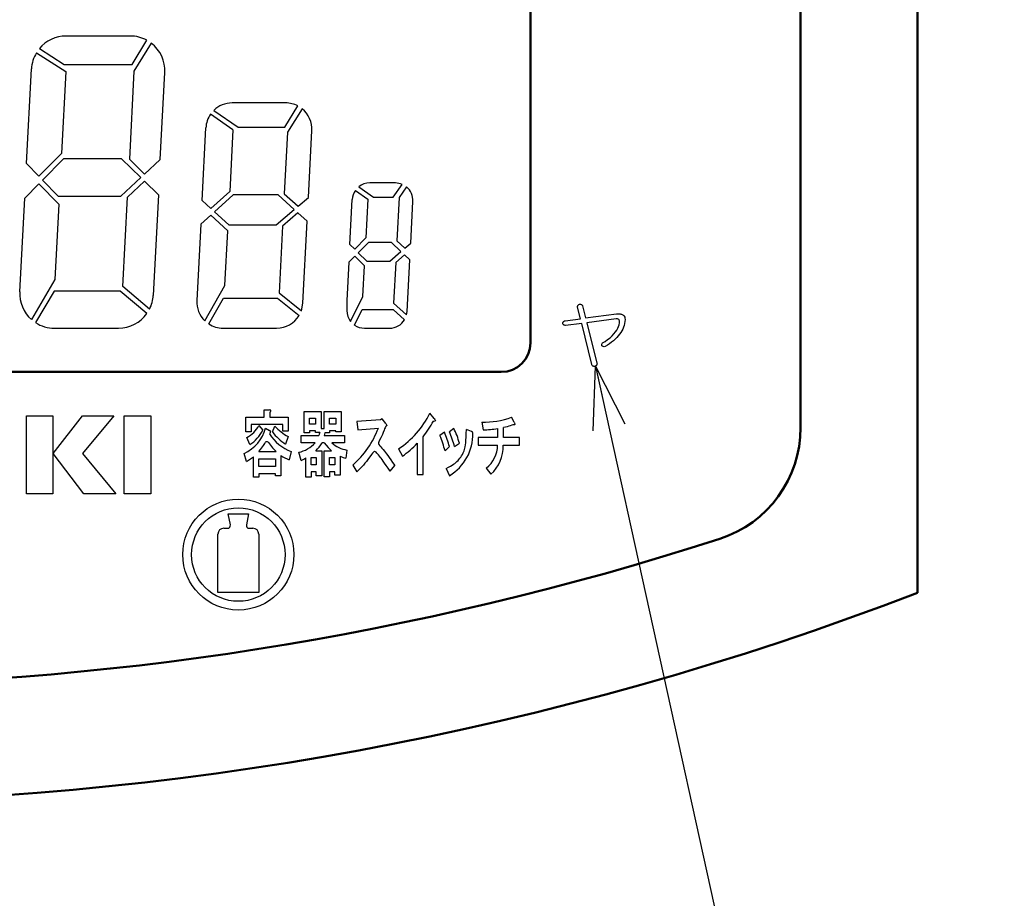
# Model space of a CAD drawing. Units: millimetres. Extents: x 0 to 600, y -1 to 424.
# Drawn here: x 153 to 187, y 111 to 141 of the extents above; entities that cross this region are included whole.
import ezdxf

# ---------------------------------------------------------------- set-up
doc = ezdxf.new("R2010")
doc.units = ezdxf.units.MM
doc.header["$LTSCALE"] = 0.261342
for name, color, linetype in [('NoLayerName_001', 7, 'Continuous'), ('NoLayerName_002', 7, 'Continuous'), ('NoLayerName_004', 7, 'Continuous'), ('NoLayerName_012', 7, 'Continuous')]:
    doc.layers.add(name, color=color, linetype=linetype)
doc.styles.get("Standard").update_dxf_attribs({"font": 'txt', "bigfont": 'extfont2'})
doc.dimstyles.get("Standard").update_dxf_attribs({"dimtxt": 2.5, "dimasz": 2.5, "dimexe": 1.25, "dimexo": 0.625, "dimtad": 1, "dimzin": 0, "dimdsep": 46, "dimtxsty": 'Standard', "dimcen": 2.5, "dimadec": 0, "dimazin": 0, "dimtfac": 0.75, "dimtmove": 0, "dimatfit": 3, "dimfxl": 1, "dimarcsym": 0})

msp = doc.modelspace()

# ---------------------------------------------------------------- linework, layer by layer
at = {"layer": 'NoLayerName_001', "color": 7, "linetype": 'Continuous', "lineweight": 50}
for p, q in [((183.5458832, 121.6579192), (183.5458832, 169.466835)), ((179.5458832, 127.3120269), (179.5458832, 163.966835))]:
    msp.add_line(p, q, dxfattribs=at)
for centre, radius, start, end in [((175.5458832, 127.3120269), 4, 287.90863329, 0), ((144.7958832, 222.466835), 104, 252.091366705, 287.908633295), ((144.7958832, 222.466835), 108, 248.973709149, 291.026290851)]:
    msp.add_arc(centre, radius, start, end, dxfattribs=at)
at = {"layer": 'NoLayerName_002', "color": 7, "linetype": 'Continuous', "lineweight": 25}
for p, q in [((153.3820813, 140.141755), (154.3886893, 139.497863)), ((161.9156793, 138.426835), (160.0831683, 138.426835)), ((160.1124283, 137.511926), (159.3465193, 138.043892)), ((159.0114103, 134.273071), (158.8746713, 131.663937)), ((153.9991603, 130.716835), (156.1970873, 130.716835)), ((159.7734383, 130.716835), (161.6059493, 130.716835)), ((164.6117123, 130.716835), (165.4755523, 130.716835)), ((161.1807681, 127.6756782), (161.1807681, 127.9168349)), ((161.1807681, 127.9168349), (161.354401, 127.9168349)), ((161.3736935, 127.8300185), (161.3736935, 127.6756782)), ((162.5541677, 127.1341092), (162.5541677, 127.8672255)), ((162.5541677, 127.8672255), (163.1329437, 127.8672255)), ((163.1329437, 127.8672255), (163.1329437, 127.2884495)), ((163.2390526, 127.2788032), (163.2390526, 127.8672255)), ((163.2390526, 127.8672255), (163.8178287, 127.8672255)), ((163.8178287, 127.8672255), (163.8178287, 127.163048)), ((167.0010169, 127.6260688), (166.8563229, 127.8093479)), ((160.5537608, 127.6756782), (161.1807681, 127.6756782)), ((160.5537608, 127.1740723), (160.5537608, 127.6756782)), ((161.8174218, 127.4248752), (160.7370398, 127.4248752)), ((160.7370398, 127.4248752), (160.7370398, 127.1740723)), ((161.3736935, 127.6756782), (162.0007009, 127.6756782)), ((161.8174218, 127.1933648), (161.8174218, 127.4248752)), ((162.0007009, 127.6756782), (162.0007009, 127.1933648)), ((162.7374465, 127.433143), (162.7374465, 127.635715)), ((162.7374465, 127.635715), (162.9400185, 127.635715)), ((162.9400185, 127.433143), (162.7374465, 127.433143)), ((162.9400185, 127.635715), (162.9400185, 127.433143)), ((163.4223315, 127.433143), (163.4223315, 127.635715)), ((163.4223315, 127.635715), (163.6345495, 127.635715)), ((163.6345495, 127.433143), (163.4223315, 127.433143)), ((163.6345495, 127.635715), (163.6345495, 127.433143)), ((165.1670203, 127.5778375), (164.3567339, 127.5199599)), ((164.3567339, 127.5199599), (164.3856727, 127.2402181)), ((165.2152517, 127.6164225), (165.1670203, 127.5778375)), ((165.3406531, 127.452436), (165.2152517, 127.6164225)), ((166.999943, 127.5268766), (166.9720781, 127.5296061)), ((167.02088, 127.5283761), (166.999943, 127.5268766)), ((167.0010169, 127.6260688), (167.0237388, 127.5961804)), ((167.0392958, 127.5385503), (167.02088, 127.5283761)), ((167.0237388, 127.5961804), (167.0376925, 127.5716292)), ((167.0376925, 127.5716292), (167.0428782, 127.5524182)), ((167.0428782, 127.5524182), (167.0392958, 127.5385503)), ((168.6281355, 127.5006673), (168.6763668, 127.2402181)), ((169.7374562, 127.5006673), (169.6506398, 127.6743001)), ((160.7370398, 127.1740723), (160.5537608, 127.1740723)), ((160.9974891, 127.3862902), (161.1325368, 127.2223036)), ((161.2289995, 127.2994738), (161.3640472, 127.2126574)), ((161.3839028, 127.2012221), (161.3640472, 127.2126574)), ((161.3736935, 127.1258409), (161.3640472, 127.0969021)), ((161.3736935, 127.1258409), (161.3886095, 127.1367823)), ((161.3945044, 127.1921441), (161.3839028, 127.2012221)), ((161.3886095, 127.1367823), (161.3965587, 127.1445848)), ((161.3994025, 127.1845081), (161.3945044, 127.1921441)), ((161.3965587, 127.1445848), (161.4002207, 127.1504734)), ((161.4026323, 127.1654883), (161.3994025, 127.1845081)), ((161.4002207, 127.1504734), (161.4026323, 127.1654883)), ((161.4605099, 127.164426), (161.5473263, 127.3573514)), ((162.0007009, 127.1933648), (161.8174218, 127.1933648)), ((162.7374467, 127.1341092), (162.5541677, 127.1341092)), ((162.9400184, 127.201633), (162.7374467, 127.201633)), ((162.7374467, 127.201633), (162.7374467, 127.1341092)), ((162.9400184, 127.1437554), (162.9400184, 127.201633)), ((163.0847124, 127.1437554), (162.9400184, 127.1437554)), ((163.0660874, 127.0897414), (163.0557736, 127.0472928)), ((163.0847124, 127.1437554), (163.0660874, 127.0897414)), ((163.1329437, 127.2884495), (163.2390526, 127.2788032)), ((163.2583452, 127.1341092), (163.2390526, 127.0472928)), ((163.4223317, 127.1341092), (163.2583452, 127.1341092)), ((163.6345496, 127.201633), (163.4223317, 127.201633)), ((163.4223317, 127.201633), (163.4223317, 127.1341092)), ((163.6345496, 127.163048), (163.6345496, 127.201633)), ((163.8178287, 127.163048), (163.6345496, 127.163048)), ((164.3856727, 127.2402181), (165.0898502, 127.2980957)), ((167.3525889, 127.1534017), (167.1982486, 127.0376465)), ((167.6709157, 127.2884495), (167.5262217, 127.1726942)), ((168.2786306, 127.1823405), (168.1049977, 127.2498644)), ((169.1683265, 127.2788032), (169.1683265, 126.9797689)), ((169.3708981, 126.9797689), (169.3708981, 127.3173883)), ((160.6888085, 126.730344), (160.5826996, 126.9715007)), ((162.0007009, 127.0100857), (161.9138845, 126.7496365)), ((162.4480587, 126.7964898), (162.4480587, 127.0472928)), ((162.4480587, 127.0472928), (163.0557736, 127.0472928)), ((162.9207258, 126.7964898), (162.4480587, 126.7964898)), ((163.2390526, 126.7964898), (163.1618825, 126.7964898)), ((163.2390526, 127.0472928), (163.9335839, 127.0472928)), ((163.2390526, 126.7964898), (163.3747249, 126.6326988)), ((163.9335839, 126.7964898), (163.4995019, 126.7964898)), ((163.9335839, 127.0472928), (163.9335839, 126.7964898)), ((166.4222409, 126.7771973), (166.4222409, 125.7064616)), ((166.6248125, 125.7064616), (166.6248125, 126.9990614)), ((167.6998545, 126.6614421), (167.8638411, 126.7771973)), ((168.502734, 126.9797689), (168.502734, 126.7096734)), ((169.1683265, 126.9797689), (168.502734, 126.9797689)), ((169.9207353, 126.9797689), (169.3708981, 126.9797689)), ((169.9207353, 126.7096734), (169.9207353, 126.9797689)), ((160.5730533, 126.1515679), (160.4958832, 126.4313097)), ((160.9974891, 126.4988336), (161.5859114, 126.4988336)), ((162.1068098, 126.4988336), (162.0392859, 126.2094455)), ((162.4480587, 126.188775), (162.3612423, 126.4685167)), ((162.9496646, 126.5167481), (163.1522362, 126.5167481)), ((163.1522362, 126.5167481), (163.1522362, 125.6678765)), ((163.2294064, 125.6292915), (163.2294064, 126.5167481)), ((163.2294064, 126.5167481), (163.4898556, 126.5167481)), ((163.3747249, 126.6326988), (163.4898556, 126.5167481)), ((164.010754, 126.5456869), (163.972169, 126.2659451)), ((165.7759409, 126.5842719), (165.9109887, 126.333469)), ((167.3718814, 126.5167481), (167.5262217, 126.6614421)), ((168.502734, 126.7096734), (169.1683265, 126.7096734)), ((169.3612518, 126.7096734), (169.9207353, 126.7096734)), ((160.5730533, 126.1515679), (160.7152265, 126.2410422)), ((160.7152265, 126.2410422), (160.81421, 126.3155545)), ((160.81421, 125.6210232), (160.81421, 126.3155545)), ((160.9974895, 126.248031), (161.5666185, 126.248031)), ((160.9974895, 125.977935), (160.9974895, 126.248031)), ((161.5666185, 126.248031), (161.5666185, 125.977935)), ((161.7498979, 126.3637858), (161.7498979, 125.6596083)), ((162.4480587, 126.188775), (162.5344282, 126.2349729)), ((162.5344282, 126.2349729), (162.602399, 126.2755914)), ((162.602399, 125.6196452), (162.602399, 126.2755914)), ((162.7856785, 126.285238), (162.9593105, 126.285238)), ((162.7856785, 126.034435), (162.7856785, 126.285238)), ((162.9593105, 126.285238), (162.9593105, 126.034435)), ((163.4126855, 126.285238), (163.5959645, 126.285238)), ((163.4126855, 126.034435), (163.4126855, 126.285238)), ((163.5959645, 126.285238), (163.5959645, 126.034435)), ((163.7792436, 126.333469), (163.8872156, 126.2885302)), ((163.7792436, 126.333469), (163.7792436, 125.6871691)), ((163.8872156, 126.2885302), (163.972169, 126.2659451)), ((161.5666188, 125.7271322), (160.9974891, 125.7271322)), ((160.9974891, 125.7271322), (160.9974891, 125.6210232)), ((161.5666185, 125.977935), (160.9974895, 125.977935)), ((161.5666188, 125.6596083), (161.5666188, 125.7271322)), ((162.9593109, 125.8029243), (162.7856781, 125.8029243)), ((162.7856781, 125.8029243), (162.7856781, 125.6196452)), ((162.9593105, 126.034435), (162.7856785, 126.034435)), ((162.9593109, 125.6678765), (162.9593109, 125.8029243)), ((163.5959645, 126.034435), (163.4126855, 126.034435)), ((163.5959645, 125.8029243), (163.4126855, 125.8029243)), ((163.4126855, 125.8029243), (163.4126855, 125.6292915)), ((163.5959645, 125.6871691), (163.5959645, 125.8029243)), ((164.2120398, 126.0247884), (164.3470876, 125.8029243)), ((165.4949934, 125.8222168), (165.6493337, 126.0151422)), ((167.4104665, 125.9186795), (167.5262217, 125.6678765)), ((168.7824758, 125.9283258), (168.936816, 125.7161079)), ((160.9974891, 125.6210232), (160.81421, 125.6210232)), ((161.7498979, 125.6596083), (161.5666188, 125.6596083)), ((162.7856781, 125.6196452), (162.602399, 125.6196452)), ((163.1522362, 125.6678765), (162.9593109, 125.6678765)), ((163.4126855, 125.6292915), (163.2294064, 125.6292915)), ((163.7792436, 125.6871691), (163.5959645, 125.6871691)), ((166.4222409, 125.7064616), (166.6248125, 125.7064616)), ((159.9458832, 124.366835), (160.2958832, 124.366835)), ((160.0219608, 123.9864466), (159.9458832, 124.366835)), ((160.2958832, 124.366835), (160.6458832, 124.366835)), ((160.6458832, 124.366835), (160.5698055, 123.9864466)), ((159.7958832, 123.866835), (159.9239028, 123.866835)), ((160.6678636, 123.866835), (160.7958832, 123.866835)), ((159.5958832, 121.666835), (159.5958832, 123.666835)), ((160.9958832, 123.666835), (160.9958832, 121.666835)), ((160.9958832, 121.666835), (159.5958832, 121.666835))]:
    msp.add_line(p, q, dxfattribs=at)
at = {"layer": 'NoLayerName_002', "color": 4, "linetype": 'Continuous', "lineweight": 25}
for p, q in [((171.906447, 131.4546823), (171.9082092, 131.4694854)), ((171.9082092, 131.4694854), (171.9124387, 131.483231)), ((171.9124387, 131.483231), (171.9194877, 131.4955668)), ((171.9194877, 131.4955668), (171.9290039, 131.5068453)), ((171.9290039, 131.5068453), (171.9413398, 131.5170664)), ((171.9413398, 131.5170664), (171.9564952, 131.5258778)), ((171.9564952, 131.5258778), (171.9741179, 131.5336317)), ((171.9741179, 131.5336317), (171.9945601, 131.5346891)), ((171.9945601, 131.5346891), (172.0128876, 131.5336317)), ((172.0128876, 131.5336317), (172.0291005, 131.5301072)), ((172.0291005, 131.5301072), (172.0431986, 131.5241155)), ((172.0431986, 131.5241155), (172.0551819, 131.5156566)), ((172.0551819, 131.5156566), (172.0650506, 131.5050831)), ((172.0650506, 131.5050831), (172.073157, 131.4920423)), ((172.073157, 131.4920423), (172.0787963, 131.4765344)), ((172.0787963, 131.4765344), (172.1834747, 131.067337)), ((171.9075043, 131.4384695), (171.906447, 131.4546823)), ((172.0121827, 131.0387884), (171.9075043, 131.4384695)), ((172.1834747, 131.067337), (173.2397749, 131.2100803)), ((173.2397749, 131.2100803), (173.3063884, 131.2100803)), ((173.3063884, 131.2100803), (173.3363469, 131.2090229)), ((173.3363469, 131.2090229), (173.3641906, 131.2065558)), ((173.3641906, 131.2065558), (173.3899197, 131.2019739)), ((173.3899197, 131.2019739), (173.413534, 131.1959822)), ((173.413534, 131.1959822), (173.4350336, 131.1878758)), ((173.4350336, 131.1878758), (173.4544185, 131.1780071)), ((173.4544185, 131.1780071), (173.4720411, 131.1663762)), ((173.4720411, 131.1663762), (173.4871966, 131.152983)), ((173.4871966, 131.152983), (173.5079913, 131.1297211)), ((173.5079913, 131.1297211), (173.5227943, 131.0983528)), ((171.4031448, 130.8770126), (171.4042021, 130.8949877)), ((171.408784, 130.8615047), (171.4031448, 130.8770126)), ((171.4042021, 130.8949877), (171.4080791, 130.911553)), ((171.4080791, 130.911553), (171.4137183, 130.9260035)), ((171.4161855, 130.8477591), (171.408784, 130.8615047)), ((171.4137183, 130.9260035), (171.4221772, 130.9390443)), ((171.4253493, 130.8364806), (171.4161855, 130.8477591)), ((171.4221772, 130.9390443), (171.4327508, 130.9499703)), ((171.4366277, 130.8269644), (171.4253493, 130.8364806)), ((171.4327508, 130.9499703), (171.446144, 130.9591341)), ((171.449316, 130.8199153), (171.4366277, 130.8269644)), ((171.446144, 130.9591341), (171.4612994, 130.9665356)), ((171.4637666, 130.8146285), (171.449316, 130.8199153)), ((171.4612994, 130.9665356), (171.4792745, 130.9721748)), ((171.4803319, 130.8114565), (171.4637666, 130.8146285)), ((171.4792745, 130.9721748), (172.0121827, 131.0387884)), ((171.4983069, 130.8103991), (171.4803319, 130.8114565)), ((172.0502476, 130.8770126), (171.4983069, 130.8103991)), ((172.3928315, 129.4781285), (172.0502476, 130.8770126)), ((173.2302587, 131.0387884), (172.2215395, 130.9055613)), ((172.2215395, 130.9055613), (172.5736396, 129.5161934)), ((173.2570451, 131.0373785), (173.2302587, 131.0387884)), ((173.2803069, 131.0335016), (173.2570451, 131.0373785)), ((173.2996918, 131.026805), (173.2803069, 131.0335016)), ((173.3159046, 131.0172888), (173.2996918, 131.026805)), ((173.3095605, 130.7765637), (173.3289454, 130.8364806)), ((173.3282405, 131.0053054), (173.3159046, 131.0172888)), ((173.3374042, 130.9905024), (173.3282405, 131.0053054)), ((173.3289454, 130.8364806), (173.3405763, 130.8953402)), ((173.342691, 130.9732322), (173.3374042, 130.9905024)), ((173.3405763, 130.8953402), (173.3444533, 130.9531424)), ((173.3444533, 130.9531424), (173.342691, 130.9732322)), ((173.5227943, 131.0983528), (173.531958, 131.0585257)), ((173.531958, 131.0585257), (173.5347777, 131.0102397)), ((173.0191396, 130.3892183), (173.0970316, 130.458299)), ((173.0970316, 130.458299), (173.1551863, 130.5242077)), ((173.1551863, 130.5242077), (173.2052345, 130.5890589)), ((173.2052345, 130.5890589), (173.2478813, 130.6528528)), ((173.2478813, 130.6528528), (173.2827741, 130.7152369)), ((173.2827741, 130.7152369), (173.3095605, 130.7765637)), ((172.7389399, 130.1432065), (172.7403497, 130.1682306)), ((172.7449315, 130.1157152), (172.7389399, 130.1432065)), ((172.7403497, 130.1682306), (172.7484561, 130.1907876)), ((172.7657262, 130.0959778), (172.7449315, 130.1157152)), ((172.7484561, 130.1907876), (172.763964, 130.2108774)), ((172.763964, 130.2108774), (172.8524296, 130.2655075)), ((172.8524296, 130.2655075), (172.9377231, 130.325072)), ((172.9377231, 130.325072), (173.0191396, 130.3892183)), ((172.7900455, 130.0846994), (172.7657262, 130.0959778)), ((172.8182417, 130.0818797), (172.7900455, 130.0846994)), ((172.8496099, 130.0871665), (172.8182417, 130.0818797)), ((172.4009379, 129.4583912), (172.3928315, 129.4781285)), ((172.4108065, 129.4418259), (172.4009379, 129.4583912)), ((172.4224375, 129.4287852), (172.4108065, 129.4418259)), ((172.55214, 129.4351293), (172.5398042, 129.4252607)), ((172.5616562, 129.4471127), (172.55214, 129.4351293)), ((172.5687053, 129.4612108), (172.5616562, 129.4471127)), ((172.5729347, 129.4774236), (172.5687053, 129.4612108)), ((172.574697, 129.4957512), (172.5729347, 129.4774236)), ((172.5736396, 129.5161934), (172.574697, 129.4957512)), ((172.4358307, 129.4185641), (172.4224375, 129.4287852)), ((172.4509861, 129.4118675), (172.4358307, 129.4185641)), ((172.4679039, 129.4086954), (172.4509861, 129.4118675)), ((172.4865838, 129.4083429), (172.4679039, 129.4086954)), ((172.5070261, 129.411515), (172.4865838, 129.4083429)), ((172.5246487, 129.4171543), (172.5070261, 129.411515)), ((172.5398042, 129.4252607), (172.5246487, 129.4171543)), ((153.038846, 125.0428811), (153.038846, 127.7168349)), ((153.038846, 127.7168349), (153.9511072, 127.7168349)), ((153.9511072, 127.7168349), (153.9511072, 125.0428811)), ((153.9517962, 126.4313406), (154.9651712, 127.7168349)), ((156.0384045, 127.7168349), (154.9620705, 126.4315129)), ((154.9651712, 127.7168349), (156.0384045, 127.7168349)), ((156.3819667, 125.0428811), (156.3819667, 127.7168349)), ((156.3819667, 127.7168349), (157.2959505, 127.7168349)), ((157.2959505, 127.7168349), (157.2959505, 125.0428811)), ((155.0057372, 125.0428811), (153.9517962, 126.4313406)), ((154.9620705, 126.4315129), (156.107048, 125.0428811)), ((153.9511072, 125.0428811), (153.038846, 125.0428811)), ((156.107048, 125.0428811), (155.0057372, 125.0428811)), ((157.2959505, 125.0428811), (156.3819667, 125.0428811))]:
    msp.add_line(p, q, dxfattribs=at)
msp.add_lwpolyline([(173.5347777, 131.0102397), (173.528786, 130.9429213), (173.5178599, 130.8770126), (173.5019996, 130.8125138), (173.4812049, 130.7490724), (173.4554758, 130.6870407), (173.4251649, 130.6260664), (173.3895672, 130.566502), (173.3493876, 130.5083473), (173.3039213, 130.45125), (173.253873, 130.3955625), (173.198538, 130.3409323), (173.138621, 130.287712), (173.0737698, 130.235549), (173.0039842, 130.1847959), (172.9292642, 130.1354525), (172.8496099, 130.0871665)], dxfattribs=at)
at = {"layer": 'NoLayerName_002', "color": 7, "linetype": 'Continuous', "lineweight": 25}
for points in [[(161.3736935, 127.8300185), (161.3899292, 127.8420817), (161.3977715, 127.8503661), (161.4021757, 127.8605238), (161.4048507, 127.8720456), (161.408619, 127.8850848), (161.4093502, 127.8994515), (161.4062873, 127.9061221), (161.3980245, 127.9116583), (161.3816872, 127.9154369), (161.354401, 127.9168349)], [(165.3406531, 127.452436), (165.3592163, 127.4283483), (165.3697928, 127.4129844), (165.3766097, 127.399777), (165.3787322, 127.3915982), (165.3760481, 127.3822266), (165.3648987, 127.3723049), (165.3491578, 127.3597326), (165.3408467, 127.350545), (165.3309477, 127.3344717), (165.3191945, 127.3085665), (165.3034156, 127.2678236), (165.2865568, 127.2226205), (165.2561507, 127.1464907), (165.2257711, 127.078983), (165.1715228, 126.9660895), (165.1197911, 126.8574824), (165.1035509, 126.8239255), (165.0933937, 126.789129), (165.0962134, 126.7620847), (165.1112029, 126.7296489), (165.1400657, 126.6897235), (165.1701082, 126.6535097), (165.206689, 126.6108609), (165.2492164, 126.560822), (165.2978828, 126.5014414), (165.3299649, 126.4607314), (165.3664119, 126.413096), (165.4082299, 126.356938), (165.456425, 126.2906606), (165.5120033, 126.2126668), (165.5759708, 126.1213596), (165.6493337, 126.0151422)], [(169.7374562, 127.5006673), (169.7506187, 127.4697456), (169.758466, 127.4469079), (169.7618554, 127.4308503), (169.7604563, 127.4166245), (169.7538492, 127.4103197), (169.7298819, 127.4070071), (169.6981777, 127.4032626), (169.6572128, 127.3920639), (169.6062854, 127.3746085), (169.5555066, 127.3570362), (169.5013674, 127.340386), (169.4410868, 127.326585), (169.3708981, 127.3173883)], [(167.4104665, 125.9186795), (167.4923263, 125.9596949), (167.5608205, 125.9967105), (167.6177152, 126.0302541), (167.6647769, 126.0608535), (167.7037719, 126.0890363), (167.7364666, 126.1153303), (167.7793445, 126.1540975), (167.8160087, 126.1910468), (167.848112, 126.2268235), (167.8807027, 126.2667528), (167.9109815, 126.3066834), (167.9405005, 126.3480485), (167.9694099, 126.3947899), (167.9975092, 126.4514763), (168.0245978, 126.5226765), (168.0363332, 126.5607802), (168.0476908, 126.6048602), (168.058536, 126.6570625), (168.0687341, 126.7195335), (168.0781504, 126.7944193), (168.0865072, 126.8821288), (168.0938525, 126.9859173), (168.1000585, 127.1078181), (168.1049977, 127.2498644)], [(160.9974891, 126.4988336), (161.0495391, 126.5595335), (161.0913041, 126.611536), (161.1248394, 126.6565821), (161.1522005, 126.696413), (161.1754426, 126.7327699), (161.2013497, 126.7747254), (161.2251399, 126.809827), (161.2506393, 126.8358846), (161.2708, 126.8428838), (161.2874965, 126.8383633), (161.3049887, 126.8257601), (161.3345662, 126.7930813), (161.3636877, 126.7545811), (161.3960152, 126.7112751), (161.4294491, 126.6689997), (161.4702438, 126.621046), (161.5213983, 126.5650964), (161.5859114, 126.4988336)], [(165.4949934, 125.8222168), (165.4220332, 125.9282181), (165.358731, 126.0193249), (165.3041181, 126.0970312), (165.2572255, 126.1628308), (165.2170845, 126.2182179), (165.1827263, 126.2646864), (165.153182, 126.3037301), (165.1274828, 126.3368432), (165.0941694, 126.3784785), (165.064886, 126.4136076), (165.0389245, 126.4424588), (165.0119051, 126.4681915), (164.9879725, 126.4847349), (164.9693916, 126.4913907), (164.9519473, 126.4910544), (164.9352928, 126.484213), (164.9192502, 126.4720136), (164.8883225, 126.4362572), (164.8578088, 126.3932065), (164.7294837, 126.2211488), (164.6799822, 126.158622), (164.6309877, 126.0971314), (164.5776023, 126.0326375), (164.5536618, 126.0051128), (164.5268104, 125.9754183), (164.4949637, 125.9420085), (164.4558852, 125.9032272), (164.4073386, 125.8574179), (164.3470876, 125.8029243)]]:
    msp.add_lwpolyline(points, dxfattribs=at)
for radius in [1.9, 1.6]:
    msp.add_circle((160.2958832, 122.966835), radius, dxfattribs=at)
for centre, radius, start, end in [((165.6731293, 135.086835), 0.6, 67.046774, 90), ((159.7734383, 131.616835), 0.9, 177, 226.194533), ((164.1034227, 129.1481755), 3.0611956, 303.11772576, 334.06479231), ((162.8727937, 129.8338512), 4.7025182, 322.9275962, 330.65926317), ((168.7055621, 130.1422341), 2.6427012, 268.32109117, 290.95398505), ((159.9303085, 127.6525261), 1.3458247, 294.84998787, 344.79154429), ((160.1589218, 127.810068), 0.9395652, 296.81017708, 333.18982292), ((159.9410008, 127.8509298), 1.347193, 303.7166259, 332.18493232), ((162.5779108, 127.8441765), 1.4254416, 211.61713513, 250.70119093), ((162.9661367, 128.354942), 1.9194375, 218.33381523, 236.75579353), ((162.8250775, 128.5559409), 1.7519318, 223.16903795, 241.92980558), ((162.0771112, 128.4358275), 3.2204084, 311.52427123, 339.31144027), ((162.6386404, 125.2130343), 5.0976795, 16.50689987, 22.37316979), ((158.8362166, 123.9362608), 9.2731165, 17.09037482, 20.42692587), ((166.6631776, 127.0906017), 1.6640289, 301.24156055, 1.16598788), ((165.4953055, 126.1754374), 2.443783, 14.25519258, 27.09365694), ((168.2647, 127.1216965), 0.0622234, 2.54813097, 77.06301121), ((168.6835004, 130.3048), 3.0645902, 269.8666298, 279.10258222), ((162.1748216, 127.4277217), 0.9771524, 280.99828521, 319.75996681), ((162.0407509, 127.4266361), 1.2860872, 314.96930595, 330.66128115), ((164.1369657, 127.44945), 0.9125334, 225.6880137, 262.04998521), ((163.7758658, 129.3098917), 3.6630372, 305.65358796, 316.25744089), ((163.3372105, 125.4612458), 4.1704502, 14.66048152, 22.20941613), ((168.1977907, 126.7030048), 0.9705587, 307.04349839, 0.39367958), ((168.1213509, 126.6519009), 1.2412461, 311.06942054, 2.66773783), ((162.3816323, 127.1998164), 1.0478719, 232.92401029, 250.93101584), ((159.7958832, 123.666835), 0.2, 90, 180), ((159.9239028, 123.966835), 0.1, 270, 11.30993247), ((160.6678636, 123.966835), 0.1, 168.69006753, 270), ((160.7958832, 123.666835), 0.2, 0, 90)]:
    msp.add_arc(centre, radius, start, end, dxfattribs=at)
at = {"layer": 'NoLayerName_004', "color": 7, "linetype": 'Continuous', "lineweight": 25}
for p, q in [((156.5968083, 140.716835), (154.3988803, 140.716835)), ((156.6563893, 139.742259), (157.1658333, 140.571476)), ((153.4850943, 140.287122), (154.3368893, 139.742259)), ((157.3151963, 140.474619), (156.7230753, 139.510829)), ((153.0444703, 136.356405), (153.2140653, 139.592488)), ((154.3368893, 139.742259), (156.6563893, 139.742259)), ((154.3886893, 139.497863), (154.2417683, 136.694448)), ((156.7230753, 139.510829), (156.5651543, 136.497515)), ((157.6254253, 136.487875), (157.7816223, 139.468301)), ((161.8852883, 137.596835), (162.3349473, 138.323211)), ((162.4772633, 138.230129), (161.9805853, 137.427799)), ((159.4575063, 138.173787), (160.2881863, 137.596835)), ((159.0541673, 135.088919), (159.1844013, 137.573937)), ((160.2881863, 137.596835), (161.8852883, 137.596835)), ((160.1124283, 137.511926), (160.0017883, 135.400799)), ((161.9805853, 137.427799), (161.8698093, 135.314062)), ((162.6945633, 135.192235), (162.8144463, 137.479732)), ((154.2417683, 136.694448), (153.4718353, 135.91673)), ((154.3112643, 136.511689), (153.5959003, 135.789091)), ((156.2949293, 136.511689), (154.3112643, 136.511689)), ((156.9561573, 135.870339), (156.2949293, 136.511689)), ((153.4718353, 135.91673), (153.0444703, 136.356405)), ((156.5651543, 136.497515), (157.0871533, 135.991209)), ((157.0871533, 135.991209), (157.6254253, 136.487875)), ((156.2735603, 135.240502), (156.9561573, 135.870339)), ((152.9822533, 135.169239), (153.4706713, 135.662596)), ((153.4706713, 135.662596), (154.1510093, 134.962661)), ((153.5959003, 135.789091), (154.1291303, 135.240502)), ((156.4974113, 135.204901), (157.0841013, 135.746242)), ((157.0841013, 135.746242), (157.5622523, 135.282465)), ((164.4199353, 135.557607), (164.9245103, 135.206835)), ((165.6731293, 135.686835), (164.7919223, 135.686835)), ((165.6009013, 135.206835), (165.9071173, 135.639329)), ((166.0530413, 135.551235), (165.7988143, 135.19217)), ((152.8143453, 131.965369), (152.9822533, 135.169239)), ((154.1291303, 135.240502), (156.2735603, 135.240502)), ((156.3370233, 132.144517), (156.4974113, 135.204901)), ((157.5622523, 135.282465), (157.3819023, 131.841182)), ((160.0017883, 135.400799), (159.3538123, 134.813117)), ((160.1217163, 135.280064), (159.4794043, 134.697518)), ((161.6542313, 135.280064), (160.1217163, 135.280064)), ((162.2089273, 134.77705), (161.6542313, 135.280064)), ((161.8698093, 135.314062), (162.3391883, 134.888415)), ((162.3391883, 134.888415), (162.6945633, 135.192235)), ((164.3016873, 135.432768), (164.7342113, 135.132085)), ((164.9245103, 135.206835), (165.6009013, 135.206835)), ((165.7988143, 135.19217), (165.7211193, 133.709651)), ((154.1510093, 134.962661), (154.0158243, 132.383163)), ((159.3538123, 134.813117), (159.0541673, 135.088919)), ((164.1121683, 133.580754), (164.1927443, 135.118236)), ((164.7342113, 135.132085), (164.6647613, 133.806915)), ((166.1976243, 133.630394), (166.2723073, 135.055433)), ((159.3529663, 134.582846), (159.0114103, 134.273071)), ((159.9310363, 134.050772), (159.3529663, 134.582846)), ((159.4794043, 134.697518), (159.9655393, 134.250064)), ((161.5925173, 134.250064), (162.2089273, 134.77705)), ((162.3358793, 134.661927), (161.8121673, 134.214191)), ((162.6517593, 134.375477), (162.3358793, 134.661927)), ((159.9655393, 134.250064), (161.5925173, 134.250064)), ((161.8121673, 134.214191), (161.6920013, 131.921288)), ((162.5047163, 131.569732), (162.6517593, 134.375477)), ((159.8331343, 132.182683), (159.9310363, 134.050772)), ((164.2798093, 133.417841), (164.1121683, 133.580754)), ((164.6647613, 133.806915), (164.2798093, 133.417841)), ((164.7513553, 133.652729), (164.4017293, 133.299359)), ((165.5340343, 133.652729), (164.7513553, 133.652729)), ((165.8623173, 133.341654), (165.5340343, 133.652729)), ((165.7211193, 133.709651), (165.9918023, 133.453157)), ((165.9918023, 133.453157), (166.1976243, 133.630394)), ((164.2821583, 133.178508), (164.0804003, 132.97459)), ((164.6148823, 132.855167), (164.2821583, 133.178508)), ((164.4017293, 133.299359), (164.6966783, 133.012729)), ((165.4803433, 133.012729), (165.8623173, 133.341654)), ((165.9863523, 133.22412), (165.6819353, 132.96198)), ((166.1673443, 133.052616), (165.9863523, 133.22412)), ((164.0804003, 132.97459), (164.0117123, 131.663937)), ((164.5597193, 131.802578), (164.6148823, 132.855167)), ((164.6966783, 133.012729), (165.4803433, 133.012729)), ((165.6819353, 132.96198), (165.6093943, 131.577808)), ((166.0747303, 131.285433), (166.1673443, 133.052616)), ((154.0158243, 132.383163), (153.2137113, 131.014056)), ((157.2570683, 131.370282), (156.3370233, 132.144517)), ((159.1504473, 130.96731), (159.8331343, 132.182683)), ((153.9905833, 131.988021), (153.3566043, 130.905897)), ((156.2465923, 131.988021), (153.9905833, 131.988021)), ((157.1641233, 131.215901), (156.2465923, 131.988021)), ((161.6920013, 131.921288), (162.4530593, 131.312852)), ((164.1406963, 130.945157), (164.5597193, 131.802578)), ((159.2854863, 130.860592), (159.7832973, 131.746835)), ((159.7832973, 131.746835), (161.6379703, 131.746835)), ((161.6379703, 131.746835), (162.3783683, 131.154916)), ((162.4530593, 131.312852), (162.5047163, 131.569732)), ((164.0117123, 131.663937), (164.0117123, 131.316835)), ((165.6093943, 131.577808), (166.0574093, 131.170403)), ((164.2703953, 130.823375), (164.5310983, 131.356835)), ((164.5310983, 131.356835), (165.5997103, 131.356835)), ((165.5997103, 131.356835), (165.9876043, 131.004101)), ((166.0574093, 131.170403), (166.0747303, 131.285433))]:
    msp.add_line(p, q, dxfattribs=at)
for centre, radius, start, end in [((154.3988803, 139.530394), 1.186441, 90, 140.371042), ((156.5968083, 139.530394), 1.186441, 61.340272, 90), ((156.5968083, 139.530394), 1.186441, 357, 52.735264), ((154.3988803, 139.530394), 1.186441, 148.983188, 177), ((160.0831683, 137.526835), 0.9, 90, 134.041574), ((161.9156793, 137.526835), 0.9, 62.234537, 90), ((161.9156793, 137.526835), 0.9, 357, 51.392473), ((160.0831683, 137.526835), 0.9, 144.934851, 177), ((164.7919223, 135.086835), 0.6, 90, 128.314437), ((165.6731293, 135.086835), 0.6, 357, 50.714433), ((164.7919223, 135.086835), 0.6, 144.791331, 177), ((153.9991603, 131.903275), 1.186441, 177, 228.545801), ((156.1970873, 131.903275), 1.186441, 333.305225, 357), ((156.1970873, 131.903275), 1.186441, 270, 324.594591), ((161.6059493, 131.616835), 0.9, 270, 329.119874), ((164.6117123, 131.316835), 0.6, 180, 218.276871), ((153.9991603, 131.903275), 1.186441, 237.208552, 270), ((159.7734383, 131.616835), 0.9, 237.168591, 270), ((164.6117123, 131.316835), 0.6, 235.329145, 270), ((165.4755523, 131.316835), 0.6, 270, 328.585713)]:
    msp.add_arc(centre, radius, start, end, dxfattribs=at)
at = {"layer": 'NoLayerName_012', "color": 4, "linetype": 'Continuous', "lineweight": 50}
for p, q in [((170.2958832, 130.2168349), (170.2958832, 152.7168349)), ((170.2958832, 130.2168349), (170.2958832, 152.7168349)), ((120.2958832, 129.2168349), (169.2958832, 129.2168349)), ((120.2958832, 129.2168349), (169.2958832, 129.2168349))]:
    msp.add_line(p, q, dxfattribs=at)
msp.add_arc((169.2958832, 130.2168349), 1, 270, 360, dxfattribs=at)
msp.add_arc((169.2958832, 130.2168349), 1, 270, 360, dxfattribs=at)

# ---------------------------------------------------------------- leaders
at = {"layer": 'NoLayerName_001', "color": 7, "linetype": 'Continuous', "lineweight": 25, "annotation_type": 0, "has_hookline": 1, "hookline_direction": 0, "text_width": 65.1261672}
msp.add_leader([(172.5246487, 129.4171543), (194.298625, 30.3359268), (196.4414821, 30.3359268)], dimstyle='Standard', override={"dimtxt": 5.714286, "dimasz": 2.142857, "dimgap": 1.428571, "dimldrblk": 'OPEN30'}, dxfattribs=at)

doc.saveas('drawing.dxf')
